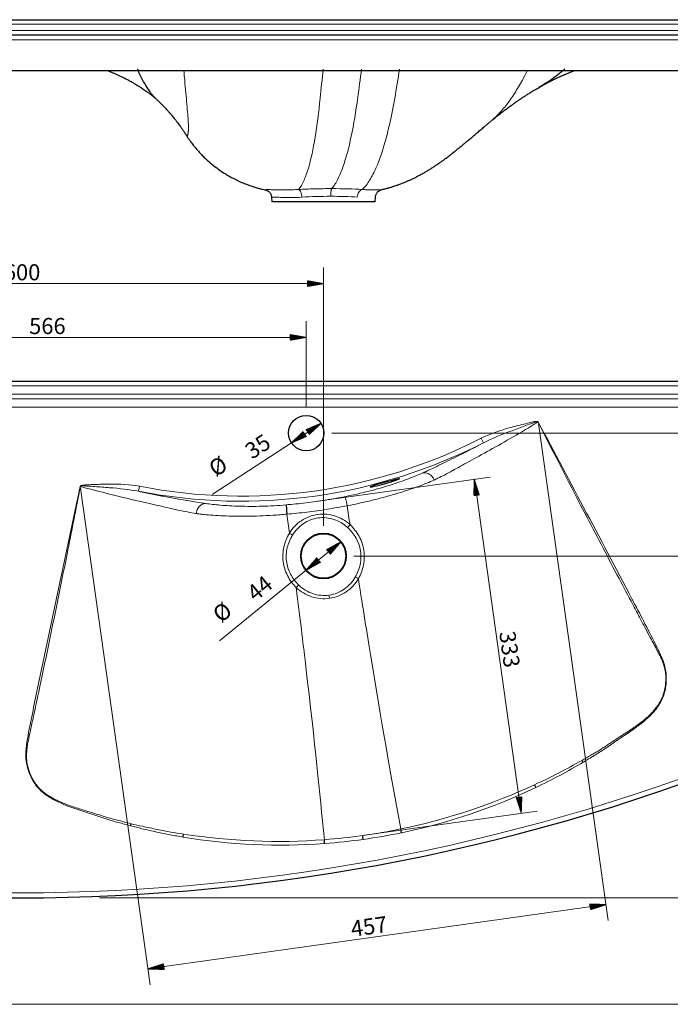
# Model space of a CAD drawing. Units: millimetres. Extents: x 120 to 2319, y 357 to 1392.
# Drawn here: x 870 to 1512, y 372 to 1344 of the extents above; entities that cross this region are included whole.
import ezdxf

# ---------------------------------------------------------------- set-up
doc = ezdxf.new("R2010")
doc.units = ezdxf.units.MM
doc.layers.add('1', color=7, linetype='Continuous', true_color=0xffffff)
doc.layers.add('256', color=7, linetype='Continuous', true_color=0xffffff)
doc.styles.add('Arial', font='Arial')

msp = doc.modelspace()

# ---------------------------------------------------------------- hatches: boundary and pattern name
at = {"layer": '256', "linetype": 'Continuous', "lineweight": 13}
h = msp.add_hatch(dxfattribs=at)
h.set_pattern_fill('ANSI31', color=9, scale=0.02, angle=-2e-12, style=0)
h.paths.add_polyline_path([(1169.63, 1083.64), (1153.75, 1080.84), (1153.75, 1086.44)], flags=0)
h = msp.add_hatch(dxfattribs=at)
h.set_pattern_fill('ANSI31', color=9, scale=0.02, angle=-2e-12, style=0)
h.paths.add_polyline_path([(1152.58, 1030.59), (1136.71, 1027.79), (1136.71, 1033.39)], flags=0)
h = msp.add_hatch(dxfattribs=at)
h.set_pattern_fill('ANSI31', color=9, scale=0.02, angle=-9e-13, style=0)
h.paths.add_polyline_path([(1167.24, 945.69), (1155.47, 934.67), (1152.41, 939.36)], flags=0)
h = msp.add_hatch(dxfattribs=at)
h.set_pattern_fill('ANSI31', color=9, scale=0.02, angle=-9e-13, style=0)
h.paths.add_polyline_path([(1137.92, 926.57), (1149.69, 937.58), (1152.75, 932.89)], flags=0)
h = msp.add_hatch(dxfattribs=at)
h.set_pattern_fill('ANSI31', color=9, scale=0.02, angle=-7e-13, style=0)
h.paths.add_polyline_path([(1318.57, 890.58), (1323.55, 875.25), (1318.01, 874.47)], flags=0)
h = msp.add_hatch(dxfattribs=at)
h.set_pattern_fill('ANSI31', color=9, scale=0.02, angle=-1e-12, style=0)
h.paths.add_polyline_path([(1186.69, 828.71), (1176.15, 816.51), (1172.61, 820.86)], flags=0)
h = msp.add_hatch(dxfattribs=at)
h.set_pattern_fill('ANSI31', color=9, scale=0.02, angle=-9e-13, style=0)
h.paths.add_polyline_path([(1152.57, 800.93), (1163.11, 813.12), (1166.65, 808.78)], flags=0)
h = msp.add_hatch(dxfattribs=at)
h.set_pattern_fill('ANSI31', color=9, scale=0.02, angle=-7e-13, style=0)
h.paths.add_polyline_path([(1364.89, 561.02), (1359.91, 576.35), (1365.45, 577.13)], flags=0)
h = msp.add_hatch(dxfattribs=at)
h.set_pattern_fill('ANSI31', color=9, scale=0.02, angle=-8e-13, style=0)
h.paths.add_polyline_path([(1448.57, 470.92), (1433.24, 465.94), (1432.46, 471.49)], flags=0)
h = msp.add_hatch(dxfattribs=at)
h.set_pattern_fill('ANSI31', color=9, scale=0.02, angle=-8e-13, style=0)
h.paths.add_polyline_path([(996.29, 407.36), (1011.62, 412.34), (1012.4, 406.8)], flags=0)

# ---------------------------------------------------------------- linework, layer by layer
at = {"layer": '1', "color": 252, "linetype": 'Continuous', "lineweight": 25}
for p, q in [((124.63, 1344.03), (1614.63, 1344.03)), ((127.72, 1329.03), (1611.54, 1329.03)), ((125.82, 1294.03), (1613.44, 1294.03)), ((1227.18, 1176.38), (1227.18, 1176.38)), ((1118.29, 1168.75), (1118.49, 1164.24)), ((1220.77, 1164.24), (1220.98, 1168.93)), ((1220.77, 1164.24), (1118.49, 1164.24)), ((124.63, 987.47), (1614.63, 987.47)), ((1246.73, 541.8), (1245.96, 545.53)), ((1170.77, 531.12), (1170.49, 534.93)), ((1208.92, 535.23), (1208.39, 539.03))]:
    msp.add_line(p, q, dxfattribs=at)
at = {"layer": '1', "color": 13, "linetype": 'Continuous', "lineweight": 13}
for p, q in [((1614.63, 1339.77), (124.63, 1339.77)), ((124.63, 1333.29), (1614.63, 1333.29)), ((1613.44, 1324.03), (125.82, 1324.03)), ((124.63, 982.67), (1614.63, 982.67)), ((1614.63, 974.48), (124.63, 974.48)), ((124.63, 969.95), (1614.63, 969.95)), ((1614.63, 961.76), (124.63, 961.76)), ((1381.45, 946.96), (1381.65, 947.07)), ((1327.64, 926.59), (1325.37, 931.04)), ((929.59, 883.46), (929.37, 883.51)), ((986.93, 878.7), (987.89, 883.61)), ((1424.97, 613.21), (1424.97, 613.21)), ((979.75, 550.63), (979.75, 550.63))]:
    msp.add_line(p, q, dxfattribs=at)
at = {"layer": '1', "color": 252, "linetype": 'Continuous', "lineweight": 25}
for centre, radius in [((1152.58, 936.13), 17.5), ((1169.63, 814.82), 22.53), ((1169.63, 814.82), 22)]:
    msp.add_circle(centre, radius, dxfattribs=at)
at = {"layer": '1', "color": 13, "linetype": 'Continuous', "lineweight": 13}
for centre, radius, start, end in [((1088.03, 1395.4), 521.5, 258.92855, 297.07145), ((1088.03, 1395.4), 526.5, 278, 297.07145), ((1088.03, 1395.4), 526.5, 258.92855, 278), ((869.63, 2427.47), 1945, 247.57689, 292.42311)]:
    msp.add_arc(centre, radius, start, end, dxfattribs=at)
at = {"layer": '1', "color": 252, "linetype": 'Continuous', "lineweight": 25}
msp.add_arc((869.63, 2427.47), 1950, 247.57689, 292.42311, dxfattribs=at)
msp.add_ellipse((1133.57, 855.33), major_axis=(-0.84, 9.96), ratio=0.000418, start_param=0.043633, end_param=1.493013, dxfattribs=at)
at = {"layer": '1', "color": 13, "linetype": 'Continuous', "lineweight": 13}
for centre, major_axis, ratio, start_param, end_param in [((1193.12, 863.7), (-1.94, 9.81), 0.000419, 4.790173, 6.239552), ((1195.8, 846.03), (4.04, 4.44), 0.033861, 4.014941, 4.682806), ((1135.87, 837.61), (-5.1, 3.15), 0.033862, 1.60038, 2.268244)]:
    msp.add_ellipse(centre, major_axis=major_axis, ratio=ratio, start_param=start_param, end_param=end_param, dxfattribs=at)
at = {"layer": '1', "color": 252, "linetype": 'Continuous', "lineweight": 25}
for points, knots in [([(955.88, 1294.04), (957.34, 1293.47), (960.57, 1292.15), (965.68, 1289.94), (970.86, 1287.53), (974.89, 1285.49), (977.63, 1284.04), (979.49, 1283.04), (981.2, 1282.07), (982.74, 1281.19), (984.19, 1280.33), (985.74, 1279.4), (987.25, 1278.47), (988.71, 1277.54), (990.15, 1276.6), (991.79, 1275.51), (993.59, 1274.27), (995.36, 1273), (996.82, 1271.93), (997.78, 1271.19), (998.39, 1270.73), (998.85, 1270.37), (999.46, 1269.89), (1000.29, 1269.22), (1001.33, 1268.37), (1002.56, 1267.34), (1003.69, 1266.36), (1004.42, 1265.7), (1004.68, 1265.46)], [0, 0, 0, 0, 0.071715, 0.159128, 0.257673, 0.336172, 0.369733, 0.406576, 0.438609, 0.465819, 0.493469, 0.523508, 0.558564, 0.587102, 0.615182, 0.651203, 0.697196, 0.740316, 0.777064, 0.803763, 0.813334, 0.824074, 0.84121, 0.864807, 0.894899, 0.931534, 0.97477, 1, 1, 1, 1]), ([(985.73, 1295.37), (985.76, 1295.29), (987.51, 1291.28), (990.75, 1284.57), (994.95, 1277.46), (997.64, 1273.57), (999.24, 1271.45), (1000.17, 1270.27), (1001.09, 1269.18), (1001.98, 1268.16), (1002.83, 1267.26), (1003.36, 1266.72), (1003.61, 1266.47)], [0, 0, 0, 0, 0.005214, 0.261789, 0.481931, 0.653073, 0.709416, 0.76665, 0.824856, 0.884115, 0.94451, 1, 1, 1, 1]), ([(1407.9, 1295.36), (1407.83, 1295.3), (1403.27, 1291.31), (1394.76, 1284.62), (1386.21, 1279.33), (1382.26, 1277.15), (1382.16, 1277.1)], [0, 0, 0, 0, 0.008524, 0.536168, 0.988841, 1, 1, 1, 1]), ([(1384.44, 1278.37), (1385.02, 1278.71), (1386.28, 1279.44), (1388.09, 1280.43), (1389.73, 1281.31), (1391.02, 1281.99), (1392.04, 1282.51), (1392.95, 1282.98), (1393.92, 1283.47), (1395.22, 1284.12), (1396.75, 1284.86), (1398.28, 1285.59), (1399.69, 1286.27), (1401.28, 1287), (1403, 1287.79), (1404.6, 1288.51), (1405.86, 1289.06), (1407, 1289.56), (1408.23, 1290.09), (1409.64, 1290.69), (1411.19, 1291.34), (1412.85, 1292.01), (1414.45, 1292.66), (1415.88, 1293.21), (1417.03, 1293.66), (1417.7, 1293.91), (1418.01, 1294.03)], [0, 0, 0, 0, 0.054552, 0.118908, 0.168431, 0.205652, 0.236617, 0.26146, 0.288367, 0.323864, 0.378393, 0.425103, 0.460525, 0.504864, 0.566256, 0.612801, 0.646172, 0.677012, 0.713031, 0.754238, 0.800529, 0.848839, 0.899398, 0.941087, 0.973176, 1, 1, 1, 1]), ([(1334.8, 1243.78), (1335.46, 1244.34), (1336.74, 1245.4), (1338.48, 1246.83), (1339.89, 1247.97), (1341.03, 1248.88), (1342.1, 1249.74), (1343.83, 1251.1), (1346.22, 1252.96), (1349.34, 1255.33), (1352.43, 1257.62), (1355.43, 1259.79), (1358.01, 1261.63), (1360.35, 1263.25), (1362.63, 1264.81), (1365.18, 1266.53), (1368.01, 1268.39), (1371.07, 1270.35), (1374.14, 1272.28), (1376.58, 1273.77), (1378.43, 1274.88), (1379.97, 1275.8), (1381.87, 1276.91), (1383.27, 1277.71), (1383.98, 1278.11)], [0, 0, 0, 0, 0.045287, 0.086085, 0.116178, 0.138063, 0.161185, 0.18649, 0.250956, 0.314999, 0.384777, 0.44503, 0.500582, 0.542825, 0.586444, 0.637907, 0.694849, 0.753063, 0.81693, 0.872534, 0.893018, 0.921958, 0.960191, 1, 1, 1, 1]), ([(1004.67, 1265.47), (1005.04, 1265.14), (1005.84, 1264.41), (1006.97, 1263.36), (1008.02, 1262.36), (1008.87, 1261.53), (1009.54, 1260.87), (1010.12, 1260.29), (1010.9, 1259.5), (1011.97, 1258.4), (1013.31, 1256.99), (1014.65, 1255.55), (1015.88, 1254.18), (1016.98, 1252.94), (1017.94, 1251.84), (1018.82, 1250.81), (1019.8, 1249.66), (1020.95, 1248.26), (1022.3, 1246.6), (1023.8, 1244.7), (1025.37, 1242.65), (1026.81, 1240.71), (1027.86, 1239.27), (1028.71, 1238.08), (1029.37, 1237.14), (1030.01, 1236.21), (1030.68, 1235.23), (1031.32, 1234.27), (1031.97, 1233.28), (1032.58, 1232.34), (1032.95, 1231.76), (1033.12, 1231.5)], [0, 0, 0, 0, 0.028455, 0.062253, 0.091313, 0.115496, 0.134687, 0.150152, 0.166703, 0.201083, 0.240647, 0.279641, 0.317965, 0.352516, 0.383095, 0.40978, 0.438533, 0.47424, 0.515629, 0.563087, 0.616651, 0.67109, 0.72464, 0.755492, 0.7857, 0.815222, 0.844511, 0.877578, 0.915547, 0.958732, 1, 1, 1, 1]), ([(1227.18, 1176.39), (1227.95, 1176.56), (1229.82, 1176.99), (1232.78, 1177.76), (1235.92, 1178.65), (1238.73, 1179.53), (1240.97, 1180.27), (1242.7, 1180.87), (1244.33, 1181.45), (1246.28, 1182.18), (1248.79, 1183.16), (1251.53, 1184.29), (1254.22, 1185.48), (1256.95, 1186.73), (1259.69, 1188.05), (1262.58, 1189.52), (1265.6, 1191.13), (1268.84, 1192.94), (1272.15, 1194.89), (1275.27, 1196.81), (1277.83, 1198.44), (1279.9, 1199.81), (1281.51, 1200.9), (1283.07, 1201.96), (1284.51, 1202.96), (1285.77, 1203.86), (1287.03, 1204.76), (1288.68, 1205.96), (1290.54, 1207.33), (1292.42, 1208.75), (1294.21, 1210.11), (1296.01, 1211.51), (1297.75, 1212.88), (1299.18, 1214.02), (1300.37, 1214.97), (1301.34, 1215.75), (1302.23, 1216.48), (1303.16, 1217.23), (1304.2, 1218.08), (1305.42, 1219.09), (1306.79, 1220.22), (1308.22, 1221.4), (1309.87, 1222.79), (1311.68, 1224.29), (1313.53, 1225.85), (1315.19, 1227.25), (1316.73, 1228.54), (1318.26, 1229.84), (1319.92, 1231.24), (1322.24, 1233.2), (1325.17, 1235.68), (1327.74, 1237.85), (1329.46, 1239.3), (1330.29, 1240), (1331.17, 1240.74), (1332.27, 1241.67), (1333.47, 1242.67), (1334.3, 1243.37), (1334.65, 1243.66)], [0, 0, 0, 0, 0.016222, 0.03906, 0.062573, 0.083324, 0.099622, 0.111407, 0.121083, 0.135555, 0.155047, 0.177669, 0.198107, 0.217215, 0.241777, 0.263737, 0.286728, 0.316736, 0.345316, 0.371898, 0.399033, 0.413958, 0.428648, 0.443738, 0.45771, 0.469239, 0.479696, 0.49449, 0.517717, 0.534206, 0.550943, 0.572834, 0.589971, 0.606031, 0.618328, 0.62804, 0.637824, 0.647795, 0.658886, 0.67296, 0.689278, 0.705837, 0.7224, 0.747256, 0.768993, 0.787539, 0.804781, 0.821847, 0.840171, 0.861851, 0.899267, 0.936782, 0.946129, 0.954973, 0.963432, 0.974475, 0.989386, 1, 1, 1, 1]), ([(1033.23, 1231.33), (1033.48, 1230.91), (1034.07, 1229.99), (1034.97, 1228.61), (1035.85, 1227.31), (1036.58, 1226.23), (1037.22, 1225.33), (1037.66, 1224.71), (1038.03, 1224.2), (1038.35, 1223.75), (1038.84, 1223.08), (1039.76, 1221.85), (1041.13, 1220.07), (1043.08, 1217.66), (1045.52, 1214.8), (1048.4, 1211.64), (1052.49, 1207.49), (1057.7, 1202.74), (1064.02, 1197.71), (1069.56, 1193.86), (1074.19, 1190.97), (1077.73, 1188.94), (1080.86, 1187.27), (1083.25, 1186.07), (1084.94, 1185.26), (1086.17, 1184.69), (1087.43, 1184.12), (1089.04, 1183.41), (1091.14, 1182.53), (1093.73, 1181.51), (1097.04, 1180.29), (1100.74, 1179.05), (1104.5, 1177.93), (1107.77, 1177.06), (1110.41, 1176.43), (1112.14, 1176.04), (1112.96, 1175.88), (1113.14, 1175.84)], [0, 0, 0, 0, 0.02445, 0.05426, 0.079419, 0.099783, 0.115254, 0.127705, 0.131323, 0.134907, 0.143691, 0.154737, 0.177266, 0.205878, 0.240634, 0.281541, 0.324527, 0.402474, 0.477501, 0.549681, 0.590918, 0.63064, 0.664327, 0.691014, 0.706038, 0.717387, 0.729393, 0.746675, 0.769234, 0.797054, 0.830022, 0.874604, 0.913618, 0.947099, 0.975072, 0.994513, 1, 1, 1, 1]), ([(1112.89, 1175.87), (1112.89, 1175.87), (1112.91, 1175.87), (1112.97, 1175.85), (1113.18, 1175.79), (1113.49, 1175.68), (1113.89, 1175.5), (1114.38, 1175.25), (1114.96, 1174.88), (1115.61, 1174.38), (1116.3, 1173.72), (1116.95, 1172.89), (1117.52, 1171.93), (1117.96, 1170.85), (1118.23, 1169.78), (1118.29, 1169.07), (1118.3, 1168.75)], [0, 0, 0, 0, 0.030936, 0.135655, 0.221668, 0.294452, 0.359198, 0.420772, 0.482379, 0.547531, 0.618368, 0.69412, 0.772914, 0.853457, 0.934996, 1, 1, 1, 1]), ([(1220.99, 1168.93), (1220.99, 1169.16), (1221.02, 1169.79), (1221.24, 1170.78), (1221.63, 1171.85), (1222.15, 1172.82), (1222.75, 1173.66), (1223.43, 1174.38), (1224.14, 1174.98), (1224.86, 1175.46), (1225.54, 1175.82), (1226.14, 1176.06), (1226.63, 1176.23), (1226.97, 1176.32), (1227.11, 1176.35), (1227.17, 1176.36)], [0, 0, 0, 0, 0.064461, 0.173838, 0.27846, 0.378617, 0.47436, 0.565538, 0.651749, 0.732158, 0.805036, 0.867714, 0.920071, 0.967299, 1, 1, 1, 1]), ([(1219.74, 883.59), (1217.03, 883.02), (1215.53, 882.83), (1215.65, 883.21), (1217.31, 883.8), (1222.79, 885.46), (1226.57, 886.53), (1234.24, 888.67), (1237.97, 889.7), (1243.27, 891.04), (1244.8, 891.34), (1244.67, 890.94), (1243.06, 890.26), (1237.57, 888.36), (1233.81, 887.19), (1226.23, 885.08), (1222.45, 884.15), (1219.74, 883.59)], [0, 0, 0, 0, 0.125, 0.125, 0.25, 0.25, 0.375, 0.375, 0.5, 0.5, 0.625, 0.625, 0.75, 0.75, 0.875, 0.875, 1, 1, 1, 1]), ([(1426.13, 611.35), (1426.12, 611.37), (1426.11, 611.38), (1425.91, 611.71), (1425.71, 612.02), (1425.34, 612.62), (1425.15, 612.92), (1424.97, 613.21)], [0, 0, 0, 0, 0.025475, 0.025475, 0.507634, 0.507634, 1, 1, 1, 1]), ([(1379.39, 586.47), (1379.36, 586.54), (1379.32, 586.61), (1379.09, 587.09), (1378.9, 587.5), (1378.5, 588.34), (1378.29, 588.77), (1378.11, 589.16)], [0, 0, 0, 0, 0.074867, 0.074867, 0.499573, 0.499573, 1, 1, 1, 1]), ([(1030.94, 537.5), (1030.95, 537.57), (1030.96, 537.65), (1031.05, 538.18), (1031.12, 538.62), (1031.28, 539.54), (1031.36, 540.02), (1031.43, 540.44)], [0, 0, 0, 0, 0.074867, 0.074867, 0.499653, 0.499653, 1, 1, 1, 1])]:
    msp.add_open_spline(points, degree=3, knots=knots, dxfattribs=at)
at = {"layer": '1', "color": 13, "linetype": 'Continuous', "lineweight": 13}
for points, knots in [([(1031.78, 1293.85), (1032.03, 1290.65), (1032.69, 1282.84), (1033.71, 1271.35), (1034.75, 1260.07), (1035.38, 1253.11), (1035.7, 1249.07), (1035.84, 1247.23), (1035.96, 1245.47), (1036.07, 1243.79), (1036.15, 1242.18), (1036.21, 1240.65), (1036.26, 1239.2), (1036.28, 1237.82), (1036.27, 1236.52), (1036.24, 1235.28), (1036.19, 1234.12), (1036.11, 1233.04), (1036, 1232.08), (1035.85, 1231.26), (1035.65, 1230.59), (1035.41, 1230.11), (1035.12, 1229.82), (1034.77, 1229.76), (1034.36, 1229.95), (1033.99, 1230.3), (1033.75, 1230.58), (1033.69, 1230.66)], [0, 0, 0, 0, 0.065409, 0.164528, 0.265179, 0.369892, 0.394217, 0.418918, 0.44403, 0.469586, 0.495622, 0.522171, 0.54927, 0.576952, 0.605254, 0.634212, 0.663941, 0.694568, 0.726193, 0.75892, 0.792862, 0.828135, 0.864861, 0.903167, 0.943187, 0.985056, 1, 1, 1, 1]), ([(1169.2, 1295.34), (1168.27, 1285.28), (1167.34, 1275.75), (1164.85, 1252.49), (1163.23, 1239.54), (1159.46, 1216.45), (1157.31, 1206.34), (1154.04, 1195.46), (1153.36, 1193.37), (1151.93, 1189.36), (1151.19, 1187.43), (1148.83, 1181.94), (1147.09, 1178.72), (1145.08, 1176.48)], [0, 0, 0, 0, 0.174434, 0.174434, 0.449623, 0.449623, 0.724811, 0.724811, 0.793608, 0.793608, 0.862406, 0.862406, 1, 1, 1, 1]), ([(1207.13, 1295.18), (1205.94, 1285.41), (1204.74, 1276.13), (1201.52, 1253.28), (1199.42, 1240.47), (1194.64, 1217.58), (1191.96, 1207.52), (1187.27, 1194.5), (1185.61, 1190.5), (1181.96, 1183.13), (1179.97, 1179.81), (1177.73, 1177.35)], [0, 0, 0, 0, 0.172655, 0.172655, 0.448437, 0.448437, 0.724218, 0.724218, 0.862109, 0.862109, 1, 1, 1, 1]), ([(1244.71, 1295.34), (1243.16, 1285.28), (1241.6, 1275.75), (1237.45, 1252.49), (1234.75, 1239.54), (1228.66, 1216.45), (1225.28, 1206.34), (1220.45, 1195.46), (1219.45, 1193.37), (1217.39, 1189.36), (1216.33, 1187.43), (1212.98, 1181.94), (1210.54, 1178.72), (1207.82, 1176.48)], [0, 0, 0, 0, 0.174434, 0.174434, 0.449622, 0.449622, 0.724811, 0.724811, 0.793608, 0.793608, 0.862406, 0.862406, 1, 1, 1, 1]), ([(1370.95, 1293.85), (1369.33, 1290.62), (1365.2, 1282.78), (1358.41, 1271.25), (1350.47, 1259.96), (1344.47, 1253), (1340.5, 1248.97), (1338.6, 1247.14), (1337.32, 1245.98), (1336.68, 1245.41), (1336.68, 1245.41)], [0, 0, 0, 0, 0.147995, 0.371095, 0.597693, 0.833524, 0.888035, 0.943391, 0.999668, 1, 1, 1, 1]), ([(1112.94, 1175.88), (1112.57, 1175.96), (1112.32, 1176.04), (1111.89, 1176.24), (1112.13, 1176.33), (1113.69, 1176.4), (1115, 1176.38), (1118.61, 1176.28), (1120.96, 1176.2), (1126.48, 1176.09), (1129.68, 1176.05), (1135.11, 1176.11), (1136.99, 1176.14), (1140.92, 1176.27), (1142.99, 1176.36), (1145.08, 1176.48)], [0, 0, 0, 0, 0.085096, 0.085096, 0.268076, 0.268076, 0.451057, 0.451057, 0.634038, 0.634038, 0.817019, 0.817019, 0.90851, 0.90851, 1, 1, 1, 1]), ([(1145.08, 1176.48), (1150.15, 1176.75), (1155.55, 1176.97), (1166.57, 1177.27), (1172.22, 1177.35), (1177.73, 1177.35)], [0, 0, 0, 0, 0.5, 0.5, 1, 1, 1, 1]), ([(1148.34, 1168.9), (1148.22, 1170.77), (1147.82, 1172.6), (1146.64, 1175.34), (1145.87, 1176.25), (1145.08, 1176.48)], [0, 0, 0, 0, 0.5, 0.5, 1, 1, 1, 1]), ([(1176.78, 1169.79), (1176.79, 1171.62), (1176.89, 1173.42), (1177.24, 1176.15), (1177.47, 1177.08), (1177.73, 1177.35)], [0, 0, 0, 0, 0.5, 0.5, 1, 1, 1, 1]), ([(1202.97, 1168.9), (1203.1, 1170.77), (1203.66, 1172.6), (1205.42, 1175.34), (1206.6, 1176.25), (1207.82, 1176.48)], [0, 0, 0, 0, 0.5, 0.5, 1, 1, 1, 1]), ([(1207.82, 1176.48), (1208.7, 1176.42), (1209.55, 1176.37), (1211.19, 1176.28), (1211.99, 1176.24), (1214.29, 1176.14), (1215.71, 1176.11), (1219.65, 1176.05), (1221.83, 1176.09), (1225.08, 1176.2), (1226.2, 1176.28), (1226.99, 1176.35), (1227.13, 1176.37), (1227.18, 1176.38)], [0, 0, 0, 0, 0.073203, 0.073203, 0.146406, 0.146406, 0.292812, 0.292812, 0.585623, 0.585623, 0.878435, 0.878435, 1, 1, 1, 1]), ([(1148.34, 1168.9), (1140.73, 1168.42), (1134.05, 1168.48), (1126.45, 1168.7), (1124.29, 1168.8), (1120.95, 1168.93), (1119.74, 1168.96), (1118.53, 1168.9), (1118.29, 1168.85), (1118.29, 1168.76)], [0, 0, 0, 0, 0.425289, 0.425289, 0.637933, 0.637933, 0.850578, 0.850578, 1, 1, 1, 1]), ([(1381.45, 946.96), (1373.22, 941.98), (1365.03, 937.12), (1348.92, 927.75), (1341.21, 923.39), (1326.56, 915.25), (1319.54, 911.44), (1310.31, 906.4), (1307.42, 904.82), (1302.07, 901.86), (1299.62, 900.48), (1297.47, 899.23)], [0, 0, 0, 0, 0.25, 0.25, 0.5, 0.5, 0.75, 0.75, 0.875, 0.875, 1, 1, 1, 1]), ([(1325.37, 931.04), (1334.16, 935.53), (1343.58, 938.51), (1357.78, 942.53), (1362.54, 943.78), (1369.7, 945.57), (1372.09, 946.16), (1375.7, 946.95), (1376.9, 947.21), (1378.73, 947.49), (1379.34, 947.57), (1380.26, 947.6), (1380.57, 947.59), (1381.18, 947.47), (1381.5, 947.35), (1381.65, 947.07)], [0, 0, 0, 0, 0.5, 0.5, 0.75, 0.75, 0.875, 0.875, 0.9375, 0.9375, 0.96875, 0.96875, 0.984375, 0.984375, 1, 1, 1, 1]), ([(1381.45, 946.96), (1381.38, 947.1), (1381.22, 947.16), (1380.91, 947.2), (1380.76, 947.19), (1380.31, 947.15), (1380.01, 947.09), (1379.13, 946.89), (1378.55, 946.72), (1376.81, 946.18), (1375.67, 945.78), (1372.25, 944.58), (1369.98, 943.75), (1363.18, 941.25), (1358.65, 939.58), (1345.13, 934.46), (1336.15, 931), (1327.64, 926.59)], [0, 0, 0, 0, 0.007812, 0.007812, 0.015625, 0.015625, 0.03125, 0.03125, 0.0625, 0.0625, 0.125, 0.125, 0.25, 0.25, 0.5, 0.5, 1, 1, 1, 1]), ([(1424.97, 613.21), (1426.39, 614.09), (1429.21, 615.83), (1433.49, 618.23), (1437.66, 620.56), (1441.7, 622.93), (1445.56, 625.39), (1449.29, 627.86), (1452.91, 630.3), (1456.45, 632.67), (1459.92, 634.93), (1463.3, 637.1), (1466.58, 639.21), (1469.76, 641.27), (1472.83, 643.3), (1475.78, 645.3), (1478.61, 647.28), (1481.31, 649.25), (1483.88, 651.22), (1486.32, 653.18), (1488.62, 655.14), (1490.79, 657.1), (1492.8, 659.06), (1494.67, 661.02), (1496.38, 662.96), (1497.94, 664.9), (1499.35, 666.81), (1500.62, 668.71), (1501.74, 670.57), (1502.73, 672.4), (1504.75, 676.56), (1506.83, 683.07), (1507.69, 691.41), (1507.55, 698.44), (1506.55, 704.3), (1504.91, 709.38), (1502.99, 713.99), (1500.96, 718.27), (1498.41, 723.18), (1495.13, 729.2), (1491.02, 736.91), (1486.24, 745.85), (1480.82, 756.04), (1472.51, 771.82), (1455.35, 804.1), (1423.97, 863.97), (1397.56, 915.51), (1381.45, 946.96)], [0, 0, 0, 0, 0.012428, 0.024538, 0.036363, 0.047924, 0.059243, 0.070311, 0.081114, 0.091636, 0.101866, 0.111806, 0.121459, 0.130828, 0.139914, 0.148721, 0.157253, 0.165515, 0.173513, 0.181255, 0.18874, 0.195959, 0.202906, 0.209582, 0.215987, 0.222126, 0.228005, 0.233633, 0.239015, 0.244159, 0.249071, 0.273246, 0.294358, 0.311005, 0.325245, 0.338247, 0.350536, 0.362252, 0.3734, 0.391526, 0.413125, 0.438192, 0.466725, 0.498719, 0.570455, 0.737919, 1, 1, 1, 1]), ([(1381.65, 947.07), (1397.75, 917.18), (1413.6, 887.15), (1445.38, 827.14), (1461.3, 797.14), (1481.04, 759.57), (1484.98, 752.05), (1492.79, 736.98), (1496.69, 729.44), (1502.24, 717.98), (1504.08, 714.14), (1506.84, 706.12), (1507.69, 701.93), (1508.3, 693.54), (1508.14, 689.29), (1506.82, 680.96), (1505.6, 676.96), (1501.99, 669.32), (1499.66, 665.81), (1494.4, 659.41), (1491.46, 656.48), (1482.04, 648.18), (1475.13, 643.39), (1464.71, 636.39), (1461.21, 634.09), (1454.3, 629.37), (1450.9, 626.93), (1443.99, 622.22), (1440.45, 620), (1433.24, 615.75), (1429.61, 613.67), (1426.13, 611.35)], [0, 0, 0, 0, 0.25, 0.25, 0.5, 0.5, 0.5625, 0.5625, 0.625, 0.625, 0.65625, 0.65625, 0.6875, 0.6875, 0.71875, 0.71875, 0.75, 0.75, 0.78125, 0.78125, 0.8125, 0.8125, 0.875, 0.875, 0.90625, 0.90625, 0.9375, 0.9375, 0.96875, 0.96875, 1, 1, 1, 1]), ([(1285.75, 905.38), (1290.73, 907.83), (1296.96, 910.84), (1311.14, 917.91), (1319.17, 922.02), (1327.64, 926.59)], [0, 0, 0, 0, 0.5, 0.5, 1, 1, 1, 1]), ([(1267.1, 896.63), (1268.37, 897.19), (1269.63, 897.76), (1273.02, 899.31), (1275.14, 900.29), (1280.08, 902.62), (1282.91, 903.98), (1285.75, 905.38)], [0, 0, 0, 0, 0.203777, 0.203777, 0.545061, 0.545061, 1, 1, 1, 1]), ([(1191.19, 873.5), (1199.16, 875.08), (1206.9, 876.85), (1218.17, 879.75), (1221.88, 880.77), (1229, 882.81), (1232.41, 883.85), (1242.26, 886.98), (1248.34, 889.11), (1258.86, 893.09), (1263.4, 894.97), (1267.1, 896.63)], [0, 0, 0, 0, 0.25, 0.25, 0.375, 0.375, 0.5, 0.5, 0.75, 0.75, 1, 1, 1, 1]), ([(1278.76, 889.7), (1278.57, 890.2), (1278.19, 891.19), (1277.37, 892.57), (1276.39, 893.81), (1275.26, 894.88), (1273.73, 895.96), (1271.75, 896.81), (1269.35, 897.15), (1267.85, 896.8), (1267.1, 896.63)], [0, 0, 0, 0, 0.100094, 0.200189, 0.300283, 0.400377, 0.500472, 0.666981, 0.833491, 1, 1, 1, 1]), ([(1297.47, 899.23), (1297.35, 899.17), (1297.24, 899.11), (1294.41, 897.59), (1291.68, 896.16), (1286.83, 893.68), (1284.7, 892.61), (1281.3, 890.93), (1280.03, 890.31), (1278.76, 889.7), (1278.76, 889.7), (1278.76, 889.7)], [0, 0, 0, 0, 0.018253, 0.018253, 0.454857, 0.454857, 0.796167, 0.796167, 0.999999, 0.999999, 1, 1, 1, 1]), ([(929.37, 883.51), (929.43, 883.81), (929.7, 884.02), (930.25, 884.3), (930.55, 884.39), (931.44, 884.62), (932.05, 884.71), (933.89, 884.95), (935.11, 885.03), (938.8, 885.26), (941.26, 885.36), (948.65, 885.61), (953.57, 885.72), (968.35, 885.77), (978.18, 885.51), (987.89, 883.61)], [0, 0, 0, 0, 0.015625, 0.015625, 0.03125, 0.03125, 0.0625, 0.0625, 0.125, 0.125, 0.25, 0.25, 0.5, 0.5, 1, 1, 1, 1]), ([(1278.76, 889.7), (1274.55, 887.84), (1269.37, 885.75), (1257.41, 881.38), (1250.51, 879.05), (1239.36, 875.66), (1235.5, 874.54), (1227.48, 872.32), (1223.29, 871.22), (1210.61, 868.09), (1201.92, 866.18), (1192.98, 864.47)], [0, 0, 0, 0, 0.25, 0.25, 0.5, 0.5, 0.625, 0.625, 0.75, 0.75, 1, 1, 1, 1]), ([(979.15, 548.53), (975.16, 549.81), (971.09, 550.81), (962.97, 552.9), (958.94, 554.07), (950.99, 556.7), (947.04, 558.11), (939.09, 560.74), (935.09, 562), (923.12, 565.85), (915.15, 568.56), (903.8, 573.97), (900.15, 575.98), (893.32, 580.73), (890.08, 583.51), (884.57, 589.84), (882.3, 593.37), (878.75, 601.07), (877.45, 605.07), (875.76, 613.33), (875.44, 617.59), (875.92, 626.06), (876.63, 630.25), (878.82, 642.79), (880.48, 651.1), (883.83, 667.73), (885.55, 676.04), (894.16, 717.56), (901.18, 750.76), (915.19, 817.15), (922.14, 850.36), (929.37, 883.51)], [0, 0, 0, 0, 0.03125, 0.03125, 0.0625, 0.0625, 0.09375, 0.09375, 0.125, 0.125, 0.1875, 0.1875, 0.21875, 0.21875, 0.25, 0.25, 0.28125, 0.28125, 0.3125, 0.3125, 0.34375, 0.34375, 0.375, 0.375, 0.4375, 0.4375, 0.5, 0.5, 0.75, 0.75, 1, 1, 1, 1]), ([(986.93, 878.7), (977.52, 880.61), (967.96, 881.45), (953.54, 882.64), (948.73, 883.01), (941.5, 883.53), (939.09, 883.71), (935.47, 883.92), (934.26, 883.98), (932.44, 884.02), (931.84, 884.03), (930.93, 883.98), (930.63, 883.95), (930.19, 883.87), (930.04, 883.83), (929.76, 883.71), (929.62, 883.61), (929.59, 883.46)], [0, 0, 0, 0, 0.5, 0.5, 0.75, 0.75, 0.875, 0.875, 0.9375, 0.9375, 0.96875, 0.96875, 0.984375, 0.984375, 0.992188, 0.992188, 1, 1, 1, 1]), ([(986.93, 878.7), (991.63, 877.67), (996.17, 876.73), (1004.89, 874.99), (1009.08, 874.19), (1016.89, 872.74), (1020.52, 872.09), (1027.23, 870.9), (1030.31, 870.36), (1033.05, 869.86)], [0, 0, 0, 0, 0.25, 0.25, 0.5, 0.5, 0.75, 0.75, 1, 1, 1, 1]), ([(1033.05, 869.86), (1033.82, 869.72), (1034.6, 869.59), (1037.7, 869.04), (1040.02, 868.65), (1045.37, 867.78), (1048.38, 867.31), (1052.06, 866.78), (1052.72, 866.68), (1053.38, 866.59)], [0, 0, 0, 0, 0.11327, 0.11327, 0.454937, 0.454937, 0.901503, 0.901503, 1, 1, 1, 1]), ([(1044.09, 856.72), (1044.19, 857.6), (1044.38, 859.37), (1045.43, 861.82), (1046.74, 863.64), (1048.09, 864.87), (1049.32, 865.67), (1050.63, 866.23), (1052, 866.57), (1052.92, 866.58), (1053.38, 866.59)], [0, 0, 0, 0, 0.166509, 0.333019, 0.499528, 0.599623, 0.699717, 0.799811, 0.899906, 1, 1, 1, 1]), ([(1053.38, 866.59), (1057.4, 866.02), (1062.29, 865.46), (1073.49, 864.54), (1079.92, 864.16), (1090.25, 863.87), (1093.82, 863.81), (1101.22, 863.81), (1105.08, 863.86), (1116.71, 864.17), (1124.63, 864.61), (1132.73, 865.29)], [0, 0, 0, 0, 0.25, 0.25, 0.5, 0.5, 0.625, 0.625, 0.75, 0.75, 1, 1, 1, 1]), ([(1132.73, 865.29), (1135.97, 865.56), (1139.21, 865.86), (1145.68, 866.53), (1148.92, 866.89), (1155.46, 867.69), (1158.77, 868.12), (1162.07, 868.58)], [0, 0, 0, 0, 0.330462, 0.330462, 0.660924, 0.660924, 1, 1, 1, 1]), ([(1162.07, 868.58), (1162.16, 868.6), (1162.24, 868.61), (1165.55, 869.07), (1168.76, 869.56), (1175.19, 870.58), (1178.4, 871.13), (1184.8, 872.27), (1188, 872.87), (1191.19, 873.5)], [0, 0, 0, 0, 0.008636, 0.008636, 0.339091, 0.339091, 0.669546, 0.669546, 1, 1, 1, 1]), ([(1044.09, 856.72), (1044.09, 856.72), (1044.09, 856.72), (1043.41, 856.83), (1042.74, 856.95), (1039.01, 857.61), (1035.95, 858.18), (1030.53, 859.24), (1028.18, 859.72), (1025.04, 860.38), (1024.26, 860.55), (1023.48, 860.72)], [0, 0, 0, 0, 0.000001, 0.000001, 0.098531, 0.098531, 0.545146, 0.545146, 0.886755, 0.886755, 1, 1, 1, 1]), ([(1133.5, 856.11), (1131.27, 855.91), (1128.98, 855.71), (1124.49, 855.37), (1122.26, 855.21), (1115.6, 854.79), (1111.2, 854.57), (1102.5, 854.25), (1098.17, 854.15), (1089.85, 854.06), (1085.83, 854.08), (1074.18, 854.27), (1066.9, 854.6), (1057.38, 855.29), (1054.41, 855.54), (1050.29, 855.96), (1048.97, 856.11), (1046.44, 856.41), (1045.21, 856.56), (1044.09, 856.72)], [0, 0, 0, 0, 0.0625, 0.0625, 0.125, 0.125, 0.25, 0.25, 0.375, 0.375, 0.5, 0.5, 0.75, 0.75, 0.875, 0.875, 0.9375, 0.9375, 1, 1, 1, 1]), ([(1163.35, 859.48), (1163.27, 859.47), (1163.18, 859.46), (1159.82, 858.99), (1156.54, 858.56), (1149.97, 857.76), (1146.68, 857.39), (1140.09, 856.7), (1136.8, 856.39), (1133.5, 856.11), (1133.5, 856.11), (1133.5, 856.11)], [0, 0, 0, 0, 0.008613, 0.008613, 0.33907, 0.33907, 0.669531, 0.669531, 0.999998, 0.999998, 1, 1, 1, 1]), ([(1135.91, 837.35), (1138.96, 842.23), (1143.08, 846.5), (1152.63, 852.83), (1158.17, 854.96), (1163.88, 855.76)], [0, 0, 0, 0, 0.5, 0.5, 1, 1, 1, 1]), ([(1192.98, 864.47), (1192.98, 864.47), (1192.98, 864.47), (1189.73, 863.83), (1186.48, 863.22), (1179.96, 862.06), (1176.7, 861.52), (1170.07, 860.46), (1166.72, 859.96), (1163.35, 859.48)], [0, 0, 0, 0, 0.000002, 0.000002, 0.330461, 0.330461, 0.660914, 0.660914, 1, 1, 1, 1]), ([(1163.88, 855.76), (1169.59, 856.56), (1175.51, 856.04), (1186.42, 852.59), (1191.55, 849.63), (1195.83, 845.77)], [0, 0, 0, 0, 0.5, 0.5, 1, 1, 1, 1]), ([(1164.35, 852.38), (1161.73, 852.01), (1159.21, 851.35), (1154.33, 849.47), (1151.97, 848.23), (1145.5, 843.85), (1141.82, 839.95), (1139.06, 835.45)], [0, 0, 0, 0, 0.25, 0.25, 0.5, 0.5, 1, 1, 1, 1]), ([(1193.32, 843.08), (1191.38, 844.86), (1189.28, 846.42), (1184.77, 849.08), (1182.35, 850.18), (1174.94, 852.6), (1169.59, 853.12), (1164.35, 852.38)], [0, 0, 0, 0, 0.25, 0.25, 0.5, 0.5, 1, 1, 1, 1]), ([(1195.83, 845.77), (1199.35, 842.42), (1202.41, 838.53), (1205.91, 832.11), (1206.89, 829.89), (1208.46, 825.3), (1209.05, 822.9), (1210.17, 815.7), (1210.05, 810.79), (1208.66, 803.62), (1208, 801.29), (1206.31, 796.74), (1205.27, 794.49), (1204.08, 792.37)], [0, 0, 0, 0, 0.25, 0.25, 0.375, 0.375, 0.5, 0.5, 0.75, 0.75, 0.875, 0.875, 1, 1, 1, 1]), ([(1142.7, 783.75), (1139.22, 787.2), (1136.3, 791.12), (1131.86, 799.85), (1130.41, 804.54), (1129.2, 814.22), (1129.46, 819.09), (1131.6, 828.64), (1133.43, 833.12), (1135.91, 837.35)], [0, 0, 0, 0, 0.25, 0.25, 0.5, 0.5, 0.75, 0.75, 1, 1, 1, 1]), ([(1201.04, 794.07), (1203.29, 797.99), (1204.94, 802.2), (1206.75, 811), (1206.89, 815.53), (1205.85, 822.17), (1205.28, 824.39), (1203.79, 828.61), (1202.86, 830.64), (1199.53, 836.51), (1196.66, 840.02), (1193.32, 843.08)], [0, 0, 0, 0, 0.25, 0.25, 0.5, 0.5, 0.625, 0.625, 0.75, 0.75, 1, 1, 1, 1]), ([(1139.06, 835.45), (1136.7, 831.59), (1134.93, 827.49), (1132.8, 818.71), (1132.51, 814.23), (1133.6, 805.29), (1134.98, 800.96), (1139.17, 792.95), (1141.91, 789.37), (1145.16, 786.22)], [0, 0, 0, 0, 0.25, 0.25, 0.5, 0.5, 0.75, 0.75, 1, 1, 1, 1]), ([(1175.05, 776.24), (1177.77, 776.62), (1180.39, 777.31), (1185.45, 779.29), (1187.88, 780.6), (1194.56, 785.21), (1198.31, 789.32), (1201.04, 794.07)], [0, 0, 0, 0, 0.25, 0.25, 0.5, 0.5, 1, 1, 1, 1]), ([(1204.08, 792.37), (1201.07, 787.26), (1196.89, 782.77), (1187.1, 776.13), (1181.38, 773.9), (1175.5, 773.08)], [0, 0, 0, 0, 0.5, 0.5, 1, 1, 1, 1]), ([(1245.96, 545.53), (1237.17, 594.37), (1228.1, 641.89), (1208.78, 762.33), (1204.08, 792.37)], [0, 0, 0, 0, 0.802866, 1, 1, 1, 1]), ([(1175.5, 773.08), (1169.61, 772.25), (1163.48, 772.82), (1152.26, 776.5), (1147.01, 779.66), (1142.7, 783.75)], [0, 0, 0, 0, 0.5, 0.5, 1, 1, 1, 1]), ([(1170.49, 534.93), (1165.47, 584.3), (1161.09, 632.47), (1146.47, 753.57), (1142.7, 783.75)], [0, 0, 0, 0, 0.802866, 1, 1, 1, 1]), ([(1145.16, 786.22), (1147.12, 784.31), (1149.26, 782.64), (1153.89, 779.79), (1156.39, 778.62), (1164.06, 776.03), (1169.62, 775.47), (1175.05, 776.24)], [0, 0, 0, 0, 0.25, 0.25, 0.5, 0.5, 1, 1, 1, 1]), ([(1030.94, 537.5), (1026.73, 538.19), (1022.53, 538.94), (1013.88, 540.59), (1009.42, 541.49), (1000.06, 543.51), (995.16, 544.62), (986.55, 546.68), (982.85, 547.59), (979.15, 548.53)], [0, 0, 0, 0, 0.241602, 0.241602, 0.498916, 0.498916, 0.783937, 0.783937, 1, 1, 1, 1]), ([(979.75, 550.63), (979.75, 550.63), (979.75, 550.63), (983.43, 549.77), (987.12, 548.92), (995.71, 547.02), (1000.61, 545.98), (1009.97, 544.12), (1014.41, 543.28), (1023.04, 541.76), (1027.23, 541.07), (1031.43, 540.44)], [0, 0, 0, 0, 0.000001, 0.000001, 0.215347, 0.215347, 0.500849, 0.500849, 0.75835, 0.75835, 1, 1, 1, 1])]:
    msp.add_open_spline(points, degree=3, knots=knots, dxfattribs=at)
at = {"layer": '1', "color": 252, "linetype": 'Continuous', "lineweight": 25}
for points in [[(1336.68, 1245.41), (1336.64, 1245.37), (1336.6, 1245.34), (1336.56, 1245.3)], [(1033.69, 1230.66), (1033.65, 1230.71), (1033.61, 1230.77), (1033.57, 1230.82)], [(1297.47, 899.23), (1297.47, 899.23), (1297.47, 899.23), (1297.47, 899.23)], [(1278.76, 889.7), (1278.76, 889.7), (1278.76, 889.7), (1278.76, 889.7)], [(1023.48, 860.72), (1023.48, 860.72), (1023.48, 860.72), (1023.48, 860.72)], [(1044.09, 856.72), (1044.09, 856.72), (1044.09, 856.72), (1044.09, 856.72)], [(1424.97, 613.21), (1424.97, 613.21), (1424.97, 613.21), (1424.97, 613.21)], [(1378.11, 589.16), (1378.11, 589.16), (1378.11, 589.16), (1378.11, 589.16)], [(979.15, 548.53), (979.36, 549.25), (979.56, 549.98), (979.75, 550.63)], [(979.75, 550.64), (979.75, 550.64), (979.75, 550.64), (979.75, 550.63)], [(1031.43, 540.44), (1031.43, 540.44), (1031.43, 540.44), (1031.43, 540.44)]]:
    msp.add_open_spline(points, degree=3, dxfattribs=at)
at = {"layer": '1', "color": 13, "linetype": 'Continuous', "lineweight": 13}
for points in [[(1177.73, 1177.35), (1188.74, 1177.35), (1199.34, 1177.02), (1207.82, 1176.48)], [(1176.78, 1169.79), (1167.14, 1169.79), (1157.18, 1169.45), (1148.34, 1168.9)], [(1202.97, 1168.9), (1195.6, 1169.45), (1186.43, 1169.79), (1176.78, 1169.79)], [(1135.91, 837.35), (1135.14, 843.39), (1134.34, 849.64), (1133.5, 856.11)], [(1195.83, 845.77), (1194.91, 851.79), (1193.96, 858.02), (1192.98, 864.47)], [(1204.08, 792.37), (1202.98, 793.01), (1201.9, 793.61), (1201.04, 794.07)], [(1142.7, 783.75), (1143.58, 784.66), (1144.46, 785.54), (1145.16, 786.22)], [(1175.5, 773.08), (1175.33, 774.23), (1175.18, 775.35), (1175.05, 776.24)], [(1378.11, 589.16), (1394.07, 596.48), (1409.65, 604.62), (1424.97, 613.21)], [(1426.13, 611.35), (1410.88, 602.45), (1395.34, 594.03), (1379.39, 586.47)], [(1245.96, 545.53), (1291.48, 554.92), (1335.93, 569.63), (1378.11, 589.16)], [(1379.39, 586.47), (1337.18, 566.27), (1292.56, 551.28), (1246.73, 541.8)], [(1208.39, 539.03), (1220.98, 540.8), (1233.51, 542.97), (1245.96, 545.53)], [(1170.77, 531.12), (1124.1, 527.61), (1077.09, 529.71), (1030.94, 537.5)], [(1031.43, 540.44), (1077.36, 533.29), (1124.13, 531.4), (1170.49, 534.93)], [(1170.49, 534.93), (1183.16, 535.89), (1195.8, 537.26), (1208.39, 539.03)], [(1208.92, 535.23), (1196.25, 533.45), (1183.53, 532.08), (1170.77, 531.12)], [(1246.73, 541.8), (1234.2, 539.2), (1221.59, 537.01), (1208.92, 535.23)]]:
    msp.add_open_spline(points, degree=3, dxfattribs=at)
at = {"layer": '1', "color": 15, "linetype": 'Continuous', "lineweight": 13}
for points, knots in [([(929.59, 883.46), (925.22, 861.16), (917.35, 821.02), (906.56, 767.61), (898.32, 727.76), (892.8, 701.55), (887.96, 678.69), (883.67, 657.92), (879.1, 637.66), (876.21, 622.76), (876.22, 612.49), (878.29, 604.48), (880.27, 598.87), (883.29, 592.86), (886.82, 588.06), (890.26, 584.45), (893.26, 581.79), (896.72, 579.19), (900.66, 576.69), (905.08, 574.3), (909.94, 572.04), (915.23, 569.89), (920.93, 567.84), (927.02, 565.86), (933.5, 563.88), (940.35, 561.84), (947.52, 559.6), (955, 557.14), (962.88, 554.79), (971.25, 552.93), (976.88, 551.41), (979.75, 550.64)], [0, 0, 0, 0, 0.168518, 0.303473, 0.404128, 0.470352, 0.50213, 0.577513, 0.62766, 0.656159, 0.690074, 0.702532, 0.717394, 0.734141, 0.752206, 0.761307, 0.771176, 0.781856, 0.793385, 0.805789, 0.819062, 0.833168, 0.848121, 0.863954, 0.880692, 0.898349, 0.91694, 0.936443, 0.95677, 0.977913, 1, 1, 1, 1]), ([(1023.48, 860.72), (1021.05, 861.33), (1018.31, 861.98), (1012.39, 863.35), (1009.19, 864.07), (1002.34, 865.6), (998.67, 866.42), (991.02, 868.14), (987.04, 869.04), (974.69, 871.91), (965.85, 874.03), (947.99, 878.55), (938.87, 880.94), (929.59, 883.46)], [0, 0, 0, 0, 0.125, 0.125, 0.25, 0.25, 0.375, 0.375, 0.5, 0.5, 0.75, 0.75, 1, 1, 1, 1])]:
    msp.add_open_spline(points, degree=3, knots=knots, dxfattribs=at)
at = {"layer": '256', "color": 9, "linetype": 'Continuous', "lineweight": 13}
for p, q in [((1169.63, 844.76), (1169.63, 1099.51)), ((569.63, 1083.64), (1169.63, 1083.64)), ((1152.58, 961.56), (1152.58, 1046.46)), ((586.68, 1030.59), (1152.58, 1030.59)), ((1167.24, 945.69), (1059.71, 875.56)), ((1381.87, 945.5), (1450.78, 455.2)), ((1178.02, 936.13), (1692.18, 936.13)), ((1163.65, 868.81), (1334.29, 892.79)), ((1318.57, 890.58), (1364.89, 561.02)), ((929.59, 881.94), (998.5, 391.64)), ((1186.69, 828.71), (1066.84, 731.16)), ((1199.57, 814.82), (1736.17, 814.82)), ((1209.96, 539.25), (1380.61, 563.23)), ((948.33, 477.47), (1842.39, 477.47)), ((1448.57, 470.92), (996.29, 407.36)), ((119.63, 372.49), (1619.63, 372.49))]:
    msp.add_line(p, q, dxfattribs=at)

# ---------------------------------------------------------------- texts
at = {"layer": '256', "color": 7, "linetype": 'Continuous', "lineweight": 13, "char_height": 15.875, "attachment_point": 7, "line_spacing_factor": 1.047437, "style": 'Arial'}
for s, insert in [('\\W1.0000;600', (853.98, 1086.87)), ('\\W1.0000;566', (878.96, 1033.83))]:
    msp.add_mtext(s, dxfattribs=dict(at, insert=insert))
for s, insert, rotation in [('\\W1.0000;35', (1098.99, 909.78), 33.11261), ('%%c', (1065.85, 888.17), 33.11261), ('\\W1.0000;44', (1102.3, 769.31), 39.14216), ('%%c', (1071.62, 744.34), 39.14216), ('\\W1.0000;333', (1343.07, 739.55), 278), ('\\W1.0000;457', (1197.85, 438.96), 8)]:
    msp.add_mtext(s, dxfattribs=dict(at, insert=insert, rotation=rotation))

doc.saveas('drawing.dxf')
